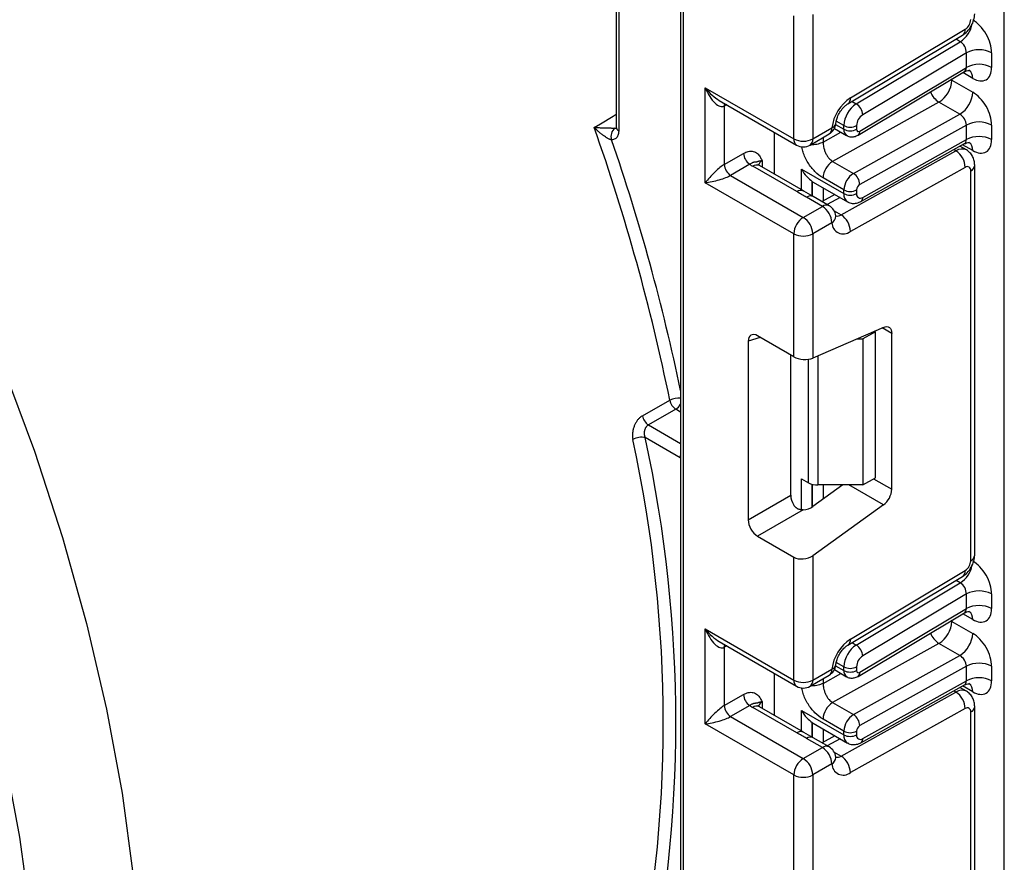
# Model space of a CAD drawing. Units: millimetres. Extents: x 6 to 418, y -29 to 291.
# Drawn here: x 312 to 323, y 103 to 112 of the extents above; entities that cross this region are included whole.
import ezdxf

# ---------------------------------------------------------------- set-up
doc = ezdxf.new("R2010")
doc.units = ezdxf.units.MM

msp = doc.modelspace()

# ---------------------------------------------------------------- linework, layer by layer
at = {"color": 7, "linetype": 'Continuous', "lineweight": 25}
for p, q in [((323.296836, 69.182892), (323.296836, 155.638432)), ((318.954195, 117.611307), (318.954195, 110.861295)), ((319.675444, 117.089369), (319.675444, 68.178574)), ((319.704733, 117.048549), (319.704733, 68.137754)), ((320.94217, 110.73), (320.94217, 112.105682)), ((321.154302, 112.120721), (321.154302, 110.73)), ((321.574864, 111.188473), (322.85954, 111.955995)), ((321.54573, 111.120935), (322.830406, 111.888457)), ((321.641152, 111.122177), (322.804329, 111.81711)), ((322.872572, 111.693149), (321.713097, 111.000427)), ((322.872572, 111.529666), (322.872572, 111.693149)), ((323.155414, 111.693149), (323.155414, 111.529666)), ((321.66017, 110.771902), (322.850554, 111.48309)), ((321.679592, 110.816928), (322.872572, 111.529666)), ((322.709937, 111.387178), (322.943282, 111.252471)), ((319.952221, 111.301485), (320.94217, 110.73)), ((319.952221, 110.239982), (319.952221, 111.301485)), ((320.108303, 111.160642), (320.973242, 110.661323)), ((322.566048, 111.140829), (321.376771, 110.478246)), ((322.799393, 111.006122), (322.566048, 111.140829)), ((320.164353, 111.09735), (320.164353, 110.444118)), ((321.610116, 110.343539), (322.799393, 111.006122)), ((320.724381, 110.334808), (320.724381, 110.804987)), ((321.154302, 110.73), (321.367951, 110.853336)), ((321.396063, 110.847514), (321.533271, 110.768305)), ((321.502199, 110.836982), (321.502199, 110.878677)), ((321.64362, 110.878677), (321.64362, 110.836982)), ((322.872572, 110.88501), (321.679592, 110.220364)), ((322.872572, 110.721876), (322.872572, 110.88501)), ((323.155414, 110.88501), (323.155414, 110.721876)), ((321.12323, 110.661323), (321.336878, 110.78466)), ((321.713097, 110.075896), (322.872572, 110.721876)), ((321.470649, 109.880356), (322.755325, 110.596089)), ((321.691055, 110.02936), (322.853172, 110.676811)), ((322.872354, 110.606291), (322.800769, 110.647616)), ((320.164353, 110.444118), (320.379452, 110.568292)), ((321.376771, 110.478246), (321.610116, 110.343539)), ((320.450162, 110.445817), (320.235063, 110.321643)), ((320.974554, 110.139667), (320.482551, 110.423694)), ((321.049547, 110.147093), (320.557545, 110.43112)), ((321.028143, 110.391097), (321.502199, 110.11743)), ((322.85954, 110.411327), (321.574864, 109.695594)), ((322.922069, 106.012281), (322.922069, 110.373947)), ((322.966003, 106.073511), (322.966003, 110.435177)), ((320.235063, 110.321643), (321.048236, 109.852208)), ((321.14894, 110.254142), (321.160406, 110.247153)), ((321.502199, 110.158777), (321.268853, 110.293484)), ((320.94217, 109.668497), (319.952221, 110.239982)), ((321.159701, 110.083779), (321.027923, 110.159935)), ((321.160378, 110.247106), (321.543628, 110.025861)), ((321.502199, 110.11743), (321.502199, 110.158777)), ((321.64362, 110.158777), (321.64362, 110.11743)), ((321.261885, 109.975545), (321.085108, 110.077596)), ((321.336878, 109.982971), (321.160102, 110.085022)), ((321.401437, 110.107946), (321.258418, 110.028266)), ((321.048236, 109.852208), (321.261885, 109.975545)), ((321.411321, 109.86463), (321.410973, 109.869576)), ((321.367951, 109.791833), (321.154302, 109.668497)), ((320.94217, 108.292815), (320.94217, 109.668497)), ((321.154302, 109.668497), (321.154302, 108.277776)), ((321.945046, 108.622145), (321.154302, 108.277776)), ((320.94217, 108.292815), (320.536986, 108.526722)), ((321.646324, 108.492052), (321.714331, 108.492052)), ((321.855752, 108.573693), (321.714331, 108.492052)), ((321.714331, 108.492052), (321.714331, 106.85897)), ((321.855752, 108.573693), (321.846308, 108.579145)), ((321.855752, 106.940611), (321.855752, 108.573693)), ((322.038186, 106.811372), (322.038186, 108.554346)), ((320.431711, 108.465928), (320.431711, 106.468643)), ((320.908068, 106.743648), (320.908068, 108.312501)), ((319.248212, 107.632026), (319.555012, 107.805975)), ((319.622753, 107.705377), (319.315952, 107.531434)), ((319.669378, 107.16411), (319.280404, 107.38866)), ((321.028143, 106.928535), (321.104711, 106.884333)), ((321.490204, 106.85897), (321.154302, 106.617431)), ((321.714331, 106.85897), (321.210777, 106.85897)), ((321.714331, 106.85897), (321.855752, 106.940611)), ((320.431711, 106.468643), (320.908068, 106.743648)), ((321.945046, 106.636035), (321.154302, 106.067431)), ((321.048208, 106.581433), (320.536986, 106.2863)), ((320.536986, 106.2863), (320.94217, 106.052393)), ((320.94217, 104.676711), (320.94217, 106.052393)), ((321.154302, 106.067431), (321.154302, 104.676711)), ((321.574864, 105.135184), (322.85954, 105.902706)), ((321.54573, 105.067646), (322.830406, 105.835168)), ((321.641152, 105.068887), (322.804329, 105.763821)), ((322.872572, 105.639859), (321.713097, 104.947138)), ((322.872572, 105.476352), (322.872572, 105.639859)), ((323.155414, 105.639859), (323.155414, 105.476352)), ((321.66017, 104.718588), (322.850554, 105.429776)), ((321.679592, 104.763614), (322.872572, 105.476352)), ((322.709937, 105.333864), (322.943282, 105.199157)), ((319.952221, 105.248196), (320.94217, 104.676711)), ((319.952221, 104.186693), (319.952221, 105.248196)), ((320.108303, 105.107353), (320.973242, 104.608034)), ((322.566048, 105.087515), (321.376771, 104.424932)), ((322.799393, 104.952808), (322.566048, 105.087515)), ((320.164353, 105.044061), (320.164353, 104.390828)), ((321.610116, 104.290224), (322.799393, 104.952808)), ((320.724381, 104.281518), (320.724381, 104.751698)), ((321.154302, 104.676711), (321.367951, 104.800047)), ((321.396053, 104.794205), (321.533271, 104.714991)), ((321.502199, 104.783668), (321.502199, 104.825388)), ((321.64362, 104.825388), (321.64362, 104.783668)), ((322.872572, 104.831696), (321.679592, 104.16705)), ((322.872572, 104.668587), (322.872572, 104.831696)), ((323.155414, 104.831696), (323.155414, 104.668587)), ((321.12323, 104.608034), (321.336878, 104.73137)), ((321.713097, 104.022607), (322.872572, 104.668587)), ((321.470649, 103.827066), (322.755325, 104.5428)), ((321.691055, 103.97607), (322.853172, 104.623522)), ((322.872354, 104.553002), (322.800769, 104.594326)), ((320.164353, 104.390828), (320.379452, 104.515002)), ((321.376771, 104.424932), (321.610116, 104.290224)), ((320.450162, 104.392528), (320.235063, 104.268354)), ((320.974554, 104.086378), (320.482551, 104.370405)), ((321.049547, 104.093804), (320.557545, 104.377831)), ((321.028143, 104.337807), (321.502199, 104.064141)), ((322.85954, 104.358038), (321.574864, 103.642305)), ((322.922069, 99.958992), (322.922069, 104.320658)), ((322.966003, 100.020222), (322.966003, 104.381888)), ((320.235063, 104.268354), (321.048236, 103.798919)), ((321.14894, 104.200853), (321.160406, 104.193863)), ((321.502199, 104.105463), (321.268853, 104.24017)), ((320.94217, 103.615208), (319.952221, 104.186693)), ((321.159701, 104.030489), (321.027923, 104.106646)), ((321.160378, 104.193817), (321.543628, 103.972572)), ((321.502199, 104.064141), (321.502199, 104.105463)), ((321.64362, 104.105463), (321.64362, 104.064141)), ((321.261885, 103.922256), (321.085108, 104.024307)), ((321.336878, 103.929682), (321.160102, 104.031733)), ((321.401437, 104.054657), (321.258418, 103.974976)), ((321.048236, 103.798919), (321.261885, 103.922256)), ((321.411321, 103.811341), (321.410973, 103.816287)), ((321.367951, 103.738544), (321.154302, 103.615208)), ((320.94217, 102.239525), (320.94217, 103.615208)), ((321.154302, 103.615208), (321.154302, 102.224487))]:
    msp.add_line(p, q, dxfattribs=at)
at = {"color": 8, "linetype": 'Continuous', "lineweight": 25}
for p, q in [((318.983484, 117.594399), (318.983484, 110.820475)), ((322.804329, 111.81711), (322.756857, 111.844515)), ((322.943282, 111.407128), (322.831459, 111.471682)), ((322.709937, 111.387178), (322.699386, 111.392776)), ((322.709937, 111.399079), (322.709937, 111.387178)), ((321.59368, 111.149582), (321.641152, 111.122177)), ((320.191146, 111.112818), (320.164353, 111.09735)), ((321.502199, 110.878677), (321.4165, 110.92815)), ((321.268853, 110.693321), (321.46951, 110.805114)), ((321.408644, 110.89099), (321.502199, 110.836982)), ((321.268853, 110.74539), (321.268853, 110.693321)), ((322.755325, 110.596089), (322.732222, 110.609426)), ((322.943282, 110.599338), (322.830734, 110.66431)), ((320.588617, 110.484905), (320.588617, 110.413183)), ((321.028143, 110.15945), (321.028143, 110.391097)), ((321.148351, 110.254527), (321.148351, 110.090338)), ((321.14894, 110.089998), (321.14894, 110.254142)), ((321.269148, 110.184315), (321.269148, 110.034244)), ((321.459275, 110.074557), (321.316255, 109.994877)), ((321.3936, 109.924835), (321.470649, 109.880356)), ((322.038186, 108.554346), (321.931192, 108.616112)), ((320.566482, 108.509695), (320.431711, 108.465928)), ((321.210777, 108.302371), (321.210777, 106.85897)), ((321.104711, 106.884333), (321.104711, 108.264633)), ((319.675444, 107.674959), (319.622753, 107.705377)), ((319.315952, 107.531434), (319.675444, 107.323904)), ((319.675444, 107.160759), (319.669378, 107.16411)), ((321.028143, 106.581417), (321.028143, 106.928535)), ((321.148351, 106.866826), (321.148351, 106.613357)), ((321.14894, 106.613743), (321.14894, 106.866671)), ((321.269148, 106.85897), (321.269148, 106.700014)), ((321.945046, 106.636035), (321.558869, 106.85897)), ((321.835032, 106.92865), (322.038186, 106.811372)), ((322.804329, 105.763821), (322.756857, 105.791226)), ((322.943282, 105.353814), (322.831459, 105.418368)), ((322.709937, 105.333864), (322.699386, 105.339462)), ((322.709937, 105.345765), (322.709937, 105.333864)), ((321.59368, 105.096293), (321.641152, 105.068887)), ((320.191146, 105.059528), (320.164353, 105.044061)), ((321.502199, 104.825388), (321.4165, 104.874861)), ((321.268853, 104.640007), (321.46951, 104.751799)), ((321.408641, 104.837678), (321.502199, 104.783668)), ((321.268853, 104.6921), (321.268853, 104.640007)), ((322.755325, 104.5428), (322.732222, 104.556137)), ((322.943282, 104.546049), (322.830734, 104.611021)), ((320.588617, 104.431616), (320.588617, 104.359894)), ((321.028143, 104.106161), (321.028143, 104.337807)), ((321.148351, 104.201238), (321.148351, 104.037049)), ((321.14894, 104.036709), (321.14894, 104.200853)), ((321.269148, 104.131026), (321.269148, 103.980954)), ((321.459275, 104.021268), (321.316255, 103.941588)), ((321.3936, 103.871546), (321.470649, 103.827066))]:
    msp.add_line(p, q, dxfattribs=at)
at = {"color": 8, "linetype": 'Continuous', "lineweight": 25, "flags": 128}
for points in [[(320.164353, 111.09735), (320.165711, 111.112496), (320.169624, 111.125242)], [(318.70892, 110.857942), (318.779017, 110.899957), (318.920419, 110.984709), (318.954195, 111.004953)], [(320.164353, 105.044061), (320.165711, 105.059207), (320.169624, 105.071953)]]:
    msp.add_lwpolyline(points, dxfattribs=at)
at = {"color": 7, "linetype": 'Continuous', "lineweight": 25, "flags": 128}
for points in [[(321.945046, 108.622145), (321.963794, 108.628292), (321.981506, 108.630019), (321.997603, 108.627269), (322.011558, 108.620132), (322.022917, 108.608842), (322.031306, 108.593768), (322.036451, 108.575402), (322.038186, 108.554346)], [(312.086437, 108.205199), (312.446628, 107.238281), (312.762114, 106.271083), (313.031486, 105.307927), (313.253542, 104.353113), (313.427288, 103.410905), (313.55195, 102.485513)], [(312.411186, 101.996239), (312.285546, 102.919568), (312.110453, 103.85971)]]:
    msp.add_lwpolyline(points, dxfattribs=at)
at = {"color": 8, "linetype": 'Continuous', "lineweight": 25}
for centre, radius, start, end in [((322.629617, 112.079745), 0.315439, 303.6329305, 348.5986029), ((322.786516, 111.947443), 0.073524, 306.6525538, 6.6799137), ((322.843353, 111.417072), 0.100423, 354.3173313, 54.3748169), ((322.702114, 111.353776), 0.252706, 202.9225771, 237.4226316), ((321.501775, 111.179931), 0.073587, 306.8086986, 6.6658138), ((319.004241, 110.866286), 0.050294, 185.6947993, 245.6253417), ((321.296598, 110.844252), 0.071929, 304.0563509, 7.2558295), ((321.35005, 110.91335), 0.062626, 286.6088734, 347.2153218), ((321.577192, 110.829533), 0.075362, 174.3271649, 234.262865), ((321.630924, 110.811224), 0.049001, 306.59907, 6.6847367), ((321.01567, 110.721887), 0.073947, 173.7011525, 234.9866671), ((321.082949, 110.720915), 0.071929, 304.0563508, 7.2558296), ((322.822677, 110.49867), 0.118435, 64.7145849, 124.6585711), ((322.845091, 110.610069), 0.098776, 353.7630305, 54.9247891), ((320.623739, 110.411491), 0.081383, 115.5669511, 161.5784172), ((320.526489, 110.362362), 0.075447, 65.692881, 125.6175775), ((322.894286, 110.440254), 0.071893, 292.7340135, 355.9936667), ((321.018148, 110.080582), 0.073427, 63.6254291, 126.4209367), ((321.128983, 110.016903), 0.074891, 65.447358, 125.8631004), ((321.60026, 110.106673), 0.09865, 173.7400683, 235.177601), ((321.662716, 110.071269), 0.050593, 304.0806119, 5.24772), ((321.305535, 109.917116), 0.072934, 64.548129, 126.7623295), ((321.324583, 109.866988), 0.08677, 299.9867882, 358.4425628), ((321.426158, 109.948823), 0.081653, 259.3554005, 303.0163886), ((319.657666, 107.614893), 0.216911, 85.2988854, 118.2459498), ((319.542646, 107.831535), 0.149442, 302.4144038, 332.7008947), ((319.796679, 107.161805), 0.127322, 162.2118761, 178.9623406), ((322.890935, 106.080997), 0.075441, 294.3746583, 354.3052007), ((322.629617, 106.026456), 0.315439, 303.6329305, 348.5986029), ((322.786516, 105.894154), 0.073524, 306.6525538, 6.6799137), ((322.843353, 105.363758), 0.100423, 354.3173313, 54.3748169), ((322.702114, 105.300462), 0.252706, 202.9225771, 237.4226316), ((321.501775, 105.126642), 0.073587, 306.8086986, 6.6658138), ((321.296598, 104.790963), 0.071929, 304.0563509, 7.2558295), ((321.35005, 104.860061), 0.062626, 286.6088734, 347.2153218), ((321.577192, 104.776219), 0.075362, 174.3271649, 234.262865), ((321.630908, 104.757912), 0.049017, 306.6560554, 6.6795978), ((321.01567, 104.668598), 0.073947, 173.7011525, 234.9866671), ((321.082949, 104.667626), 0.071929, 304.0563508, 7.2558296), ((322.845091, 104.55678), 0.098776, 353.7630305, 54.9247891), ((322.822677, 104.445381), 0.118435, 64.7145849, 124.6585711), ((320.623739, 104.358202), 0.081383, 115.5669511, 161.5784172), ((320.526489, 104.309073), 0.075447, 65.692881, 125.6175775), ((322.894286, 104.386965), 0.071893, 292.7340135, 355.9936667), ((321.018148, 104.027293), 0.073427, 63.6254291, 126.4209367), ((321.128983, 103.963614), 0.074891, 65.447358, 125.8631004), ((321.60026, 104.053384), 0.09865, 173.7400683, 235.177601), ((321.662716, 104.01798), 0.050593, 304.0806119, 5.24772), ((321.305535, 103.863827), 0.072934, 64.548129, 126.7623295), ((321.324583, 103.813699), 0.08677, 299.9867882, 358.4425628), ((321.426158, 103.895533), 0.081653, 259.3554005, 303.0163886)]:
    msp.add_arc(centre, radius, start, end, dxfattribs=at)
at = {"color": 7, "linetype": 'Continuous', "lineweight": 25}
for centre, radius, start, end in [((322.783552, 112.071987), 0.138666, 303.2297059, 357.347685), ((323.013993, 111.420206), 0.307404, 62.6096722, 117.3903278), ((323.013993, 111.256724), 0.307404, 62.6096722, 117.3903278), ((322.403718, 111.40084), 0.306523, 301.9772038, 357.4454045), ((322.637064, 111.266133), 0.306523, 301.9772038, 357.4454045), ((321.833677, 110.797239), 0.469093, 123.4858454, 173.1317692), ((321.810015, 110.864418), 0.308147, 123.2297059, 177.347685), ((321.557346, 110.990522), 0.156065, 3.638848, 57.5208495), ((321.797528, 110.871548), 0.154073, 123.2297059, 177.347685), ((323.013993, 110.612068), 0.307404, 62.6096722, 117.3903278), ((296.950804, 103.182712), 23.072164, 11.5593405, 19.430422), ((319.010391, 110.759787), 0.113551, 126.638015, 200.7714902), ((321.261885, 110.914567), 0.15, 299.9973117, 354.3915722), ((321.572909, 111.015148), 0.153702, 242.6096722, 297.3903278), ((321.572909, 110.973453), 0.153702, 242.6096722, 297.3903278), ((321.66529, 110.833563), 0.021938, 171.0343084, 310.6868113), ((297.018035, 103.191023), 23.144834, 11.7795742, 18.9823884), ((321.048236, 110.934706), 0.230553, 242.6096722, 297.3903278), ((323.013993, 110.448934), 0.307404, 62.6096722, 117.3903278), ((321.048236, 110.79123), 0.15, 240.0026883, 299.9973117), ((322.632526, 110.405052), 0.227101, 1.5834691, 57.2669093), ((320.532973, 110.575278), 0.15368, 182.6054785, 237.3945217), ((321.498517, 110.283238), 0.229892, 121.9772038, 177.4454045), ((320.317874, 110.451104), 0.15368, 182.6054785, 237.3945217), ((320.605842, 110.638964), 0.248077, 231.1305516, 240.1989179), ((322.883471, 110.380369), 0.039129, 350.5526953, 127.7046863), ((321.731863, 110.14853), 0.229892, 121.9772038, 177.4454045), ((321.528249, 110.21618), 0.151401, 1.5834691, 57.2669093), ((321.572909, 110.295248), 0.153702, 242.6096722, 297.3903278), ((321.720175, 110.155361), 0.076631, 121.9772038, 177.4454045), ((321.572909, 110.253901), 0.153702, 242.6096722, 297.3903278), ((321.686507, 110.110294), 0.043476, 170.5526953, 307.7046863), ((321.137668, 109.781354), 0.230521, 2.6054785, 57.3945217), ((321.261885, 109.853064), 0.15, 6.3201389, 60.0026883), ((321.172453, 109.658018), 0.230521, 122.6054783, 177.3945215), ((320.92402, 109.658018), 0.230521, 2.6054785, 57.3945217), ((321.34785, 109.689318), 0.227101, 1.5834691, 57.2669093), ((321.494882, 109.794185), 0.126954, 181.0612851, 309.0506105), ((321.048236, 109.873203), 0.230553, 242.6096722, 297.3903278), ((319.709741, 107.83706), 0.157821, 191.3595859, 236.551887), ((319.40294, 107.663117), 0.15782, 191.3616281, 236.5518873), ((319.239186, 107.190215), 0.202681, 78.2663933, 118.7412125), ((304.570969, 104.20328), 14.910465, 347.7461537, 12.2538463), ((304.618191, 104.204151), 15.004052, 347.7461537, 12.2538463), ((321.206456, 107.075363), 0.216435, 241.9597609, 271.1440967), ((321.804666, 106.823012), 0.233809, 306.8987058, 357.1463053), ((322.783552, 106.018698), 0.138666, 303.2297059, 357.347685), ((323.013993, 105.366917), 0.307404, 62.6096722, 117.3903278), ((323.013993, 105.20341), 0.307404, 62.6096722, 117.3903278), ((322.403718, 105.347526), 0.306523, 301.9772038, 357.4454045), ((322.637064, 105.212819), 0.306523, 301.9772038, 357.4454045), ((321.833677, 104.74395), 0.469093, 123.4858454, 173.1317692), ((321.810015, 104.811129), 0.308147, 123.2297059, 177.347685), ((321.557346, 104.937233), 0.156065, 3.638848, 57.5208495), ((321.797528, 104.818258), 0.154073, 123.2297059, 177.347685), ((323.013993, 104.558754), 0.307404, 62.6096722, 117.3903278), ((321.261885, 104.861278), 0.15, 299.9973117, 354.3915722), ((321.572909, 104.961859), 0.153702, 242.6096722, 297.3903278), ((321.572909, 104.920139), 0.153702, 242.6096722, 297.3903278), ((321.66529, 104.780249), 0.021938, 171.0343084, 310.6868113), ((321.048236, 104.881417), 0.230553, 242.6096722, 297.3903278), ((323.013993, 104.395645), 0.307404, 62.6096722, 117.3903278), ((321.048236, 104.737941), 0.15, 240.0026883, 299.9973117), ((322.632526, 104.351762), 0.227101, 1.5834691, 57.2669093), ((320.532973, 104.521989), 0.15368, 182.6054785, 237.3945217), ((321.498517, 104.229924), 0.229892, 121.9772038, 177.4454045), ((320.317874, 104.397814), 0.15368, 182.6054785, 237.3945217), ((320.605842, 104.585675), 0.248077, 231.1305516, 240.1989179), ((322.883471, 104.32708), 0.039129, 350.5526953, 127.7046863), ((321.731863, 104.095216), 0.229892, 121.9772038, 177.4454045), ((321.528249, 104.162866), 0.151401, 1.5834691, 57.2669093), ((321.572909, 104.241934), 0.153702, 242.6096722, 297.3903278), ((321.720175, 104.102047), 0.076631, 121.9772038, 177.4454045), ((321.572909, 104.200612), 0.153702, 242.6096722, 297.3903278), ((321.686507, 104.057005), 0.043476, 170.5526953, 307.7046863), ((321.137668, 103.728065), 0.230521, 2.6054785, 57.3945217), ((321.261885, 103.799775), 0.15, 6.3201389, 60.0026883), ((321.172453, 103.604728), 0.230521, 122.6054783, 177.3945215), ((320.92402, 103.604728), 0.230521, 2.6054785, 57.3945217), ((321.34785, 103.636029), 0.227101, 1.5834691, 57.2669093), ((321.494882, 103.740896), 0.126954, 181.0612851, 309.0506105), ((321.048236, 103.819914), 0.230553, 242.6096722, 297.3903278)]:
    msp.add_arc(centre, radius, start, end, dxfattribs=at)
for centre, major_axis, ratio, start_param, end_param in [((322.943282, 111.81561), (-0.149965, 0.259854), 0.577381518, 3.92722441, 5.498020737), ((322.801861, 111.733969), (-0.047233, 0.088223), 0.597122399, 3.946567825, 5.517364151), ((322.943282, 111.652127), (-0.149965, 0.259854), 0.577381518, 2.356428083, 3.92722441), ((320.058287, 111.362716), (-0.097886, 0.269184), 0.422233888, 1.645215968, 3.216012295), ((322.943282, 111.007471), (-0.149965, 0.259854), 0.577381518, 3.92722441, 5.498020737), ((322.801861, 110.925831), (-0.052485, 0.085197), 0.556932685, 3.91153404, 5.482330367), ((322.943282, 110.844337), (-0.149965, 0.259854), 0.577381518, 2.356428083, 3.92722441), ((320.058287, 110.301213), (0.147085, 0.15287), 0.192492992, 0.587941297, 2.158737624), ((320.058287, 110.301213), (0.205922, 0.050963), 0.19237751, 4.124394314, 5.695190641), ((321.360777, 110.362352), (0.282843, 0), 0.577381545, 3.862752007, 3.865898988), ((320.538573, 108.402405), (-0.076116, 0.131851), 0.568868941, 5.505292396, 7.06123604), ((321.048236, 108.339007), (0.149829, -0.014252), 0.503002124, 3.974801437, 5.545597764), ((321.014931, 106.68379), (-0.074994, 0.129907), 0.586021532, 0.792908248, 1.614742594), ((321.048236, 106.678662), (0.149545, 0.018171), 0.642645436, 4.634274569, 5.419858951), ((320.538573, 106.408785), (-0.074994, 0.129907), 0.586021532, 0.792908248, 2.348851892), ((321.048236, 106.128662), (0.149545, 0.018171), 0.642645436, 3.849062624, 5.419858951), ((322.943282, 105.762321), (-0.149965, 0.259854), 0.577381518, 3.92722441, 5.498020737), ((322.801861, 105.68068), (-0.047233, 0.088223), 0.597122399, 3.946567825, 5.517364151), ((322.943282, 105.598813), (-0.149965, 0.259854), 0.577381518, 2.356428083, 3.92722441), ((320.058287, 105.309427), (-0.097886, 0.269184), 0.422233888, 1.645215968, 3.216012295), ((322.943282, 104.954157), (-0.149965, 0.259854), 0.577381518, 3.92722441, 5.498020737), ((322.801861, 104.872516), (-0.052485, 0.085197), 0.556932685, 3.91153404, 5.482330367), ((322.943282, 104.791048), (-0.149965, 0.259854), 0.577381518, 2.356428083, 3.92722441), ((320.058287, 104.247924), (0.147085, 0.15287), 0.192492992, 0.587941297, 2.158737624), ((320.058287, 104.247924), (0.205922, 0.050963), 0.19237751, 4.124394314, 5.695190641), ((321.360777, 104.309063), (0.282843, 0), 0.577381545, 3.862752007, 3.865898988)]:
    msp.add_ellipse(centre, major_axis=major_axis, ratio=ratio, start_param=start_param, end_param=end_param, dxfattribs=at)
at = {"color": 8, "linetype": 'Continuous', "lineweight": 25}
for centre, major_axis, ratio, start_param, end_param in [((322.801861, 111.570487), (-0.047233, 0.088223), 0.597122399, 3.169665462, 3.946567825), ((320.058287, 111.362716), (-0.184178, 0.219354), 0.422236431, 1.496324231, 2.281803659), ((322.801861, 110.762696), (-0.052485, 0.085197), 0.556932685, 3.117172891, 3.91153404), ((322.801861, 105.517173), (-0.047233, 0.088223), 0.597122399, 3.169665462, 3.946567825), ((320.058287, 105.309427), (-0.184178, 0.219354), 0.422236431, 1.496324231, 2.281803659), ((322.801861, 104.709407), (-0.052485, 0.085197), 0.556932685, 3.117172891, 3.91153404)]:
    msp.add_ellipse(centre, major_axis=major_axis, ratio=ratio, start_param=start_param, end_param=end_param, dxfattribs=at)
at = {"color": 7, "linetype": 'Continuous', "lineweight": 25}
for points, knots in [([(322.83013, 111.888293), (322.847991, 111.901312), (322.883724, 111.927359), (322.928561, 111.990356), (322.959898, 112.060982), (322.963967, 112.104857), (322.966003, 112.126801)], [0, 0, 0, 0, 0.249759751, 0.499679793, 0.749759939, 1, 1, 1, 1]), ([(322.852283, 111.480597), (322.858691, 111.485251), (322.876277, 111.498024), (322.905152, 111.496348), (322.906994, 111.495713), (322.907601, 111.495504)], [0, 0, 0, 0, 0.2775989843, 0.7618608962, 1, 1, 1, 1]), ([(321.411166, 110.899908), (321.412992, 110.912134), (321.416913, 110.938396), (321.435379, 110.988976), (321.46493, 111.041831), (321.500889, 111.086154), (321.52943, 111.110647), (321.542147, 111.118673), (321.54573, 111.120935)], [0, 0, 0, 0, 0.1621609356, 0.3483052318, 0.5491503604, 0.7549046728, 0.9309393508, 1, 1, 1, 1]), ([(318.90422, 110.719517), (318.903307, 110.719555), (318.900531, 110.719672), (318.896276, 110.720425), (318.892165, 110.72149), (318.8888, 110.722502), (318.885811, 110.723525), (318.88135, 110.725215), (318.873821, 110.72839), (318.864613, 110.733002), (318.854086, 110.738881), (318.840854, 110.746851), (318.826632, 110.756376), (318.811067, 110.767586), (318.797514, 110.777884), (318.782707, 110.789758), (318.768313, 110.801866), (318.754985, 110.81358), (318.742685, 110.824813), (318.731336, 110.835542), (318.720318, 110.846322), (318.712933, 110.853799), (318.70918, 110.857673), (318.70892, 110.857942)], [0, 0, 0, 0, 0.016190976, 0.049229534, 0.066104285, 0.076406185, 0.097120456, 0.107534336, 0.13724551, 0.198034868, 0.229033055, 0.277770704, 0.376707529, 0.426789468, 0.502003248, 0.577540644, 0.653857146, 0.730368254, 0.796322209, 0.862367948, 0.928673919, 0.995061009, 1, 1, 1, 1]), ([(318.70892, 110.857942), (318.709253, 110.857929), (318.718489, 110.85757), (318.737211, 110.856865), (318.763847, 110.855914), (318.785393, 110.855177), (318.801067, 110.854656), (318.817167, 110.854132), (318.834903, 110.853572), (318.851659, 110.853065), (318.862731, 110.852739), (318.874058, 110.852413), (318.887875, 110.852031), (318.904248, 110.851609), (318.918129, 110.851287), (318.928881, 110.851078), (318.936694, 110.850955), (318.94063, 110.85092), (318.942629, 110.850903)], [0, 0, 0, 0, 0.004933408, 0.136689263, 0.269127667, 0.369560146, 0.419917181, 0.4700246, 0.572514034, 0.637881635, 0.670687845, 0.703286125, 0.770600295, 0.830664033, 0.892382589, 0.933578415, 0.966266196, 1, 1, 1, 1]), ([(318.983484, 110.820475), (318.983329, 110.814922), (318.98267, 110.791371), (318.972222, 110.756103), (318.945035, 110.725045), (318.917825, 110.72136), (318.90422, 110.719517)], [0, 0, 0, 0, 0.093266936, 0.395537404, 0.697767885, 1, 1, 1, 1]), ([(318.942629, 110.850903), (318.944374, 110.850964), (318.947877, 110.851086), (318.951484, 110.851644), (318.953271, 110.852249), (318.953491, 110.852323)], [0, 0, 0, 0, 0.465422783, 0.934079819, 1, 1, 1, 1]), ([(318.953906, 110.861949), (318.953764, 110.857615), (318.953447, 110.847866), (318.952835, 110.847261), (318.952495, 110.846925)], [0, 0, 0, 0, 0.444592963, 1, 1, 1, 1]), ([(321.533632, 110.768986), (321.534845, 110.767995), (321.547504, 110.757651), (321.578355, 110.751816), (321.621307, 110.752906), (321.646719, 110.765327), (321.66017, 110.771902)], [0, 0, 0, 0, 0.03522655, 0.3676632, 0.665304677, 1, 1, 1, 1]), ([(320.379452, 110.568292), (320.397379, 110.576841), (320.435977, 110.595249), (320.490866, 110.594446), (320.53469, 110.570573), (320.564238, 110.532571), (320.578559, 110.504981), (320.586149, 110.489851), (320.587328, 110.487489), (320.588481, 110.485178), (320.588617, 110.484905)], [0, 0, 0, 0, 0.183987951, 0.396134741, 0.618944923, 0.805852047, 0.970289049, 0.970919424, 0.996567948, 1, 1, 1, 1]), ([(321.268853, 110.693321), (321.270107, 110.676041), (321.272079, 110.648851), (321.283647, 110.607112), (321.296894, 110.572374), (321.314706, 110.539581), (321.340676, 110.504473), (321.362856, 110.488356), (321.376771, 110.478246)], [0, 0, 0, 0, 0.224088514, 0.352603463, 0.491953961, 0.640035897, 0.774186484, 1, 1, 1, 1]), ([(322.854718, 110.674293), (322.860351, 110.678334), (322.877189, 110.69041), (322.905162, 110.688525), (322.906996, 110.687915), (322.907601, 110.687714)], [0, 0, 0, 0, 0.252080834, 0.753448852, 1, 1, 1, 1]), ([(322.966003, 110.435177), (322.964867, 110.451816), (322.962534, 110.485965), (322.943733, 110.53405), (322.914521, 110.576817), (322.886803, 110.596228), (322.872824, 110.606017)], [0, 0, 0, 0, 0.235283577, 0.482914361, 0.739221376, 1, 1, 1, 1]), ([(320.588617, 110.484905), (320.588365, 110.484889), (320.584918, 110.484675), (320.577288, 110.483997), (320.566684, 110.48245), (320.556471, 110.480277), (320.547806, 110.477868), (320.542012, 110.475931), (320.537254, 110.474242), (320.533337, 110.472822), (320.529313, 110.471524), (320.526232, 110.470827), (320.522647, 110.470331), (320.518921, 110.470172), (320.513649, 110.470075), (320.509121, 110.469839), (320.503497, 110.469255), (320.497477, 110.468253), (320.488561, 110.465909), (320.480243, 110.46291), (320.469527, 110.457956), (320.460067, 110.452682), (320.452652, 110.447543), (320.450162, 110.445817)], [0, 0, 0, 0, 0.003317623, 0.045414144, 0.104786865, 0.164808198, 0.225734434, 0.287241077, 0.314241717, 0.368330442, 0.422592882, 0.476977527, 0.504179708, 0.578445284, 0.628098237, 0.677947858, 0.702935302, 0.763523301, 0.804288148, 0.866049345, 0.899213859, 0.966155923, 1, 1, 1, 1]), ([(320.557545, 110.43112), (320.550869, 110.435854), (320.539767, 110.443726), (320.54048, 110.443316), (320.540764, 110.443152)], [0, 0, 0, 0, 0.601338774, 1, 1, 1, 1]), ([(321.028143, 110.391097), (321.028345, 110.390727), (321.044552, 110.361143), (321.080224, 110.30827), (321.126806, 110.271523), (321.148351, 110.254527)], [0, 0, 0, 0, 0.0067528382, 0.5406086415, 1, 1, 1, 1]), ([(321.085108, 110.077596), (321.084117, 110.078168), (321.047744, 110.099139), (321.010643, 110.119683), (320.974554, 110.139667)], [0, 0, 0, 0, 0.027252975, 1, 1, 1, 1]), ([(321.545041, 110.02748), (321.549304, 110.024341), (321.567506, 110.010934), (321.608059, 110.005696), (321.653696, 110.011197), (321.679759, 110.023867), (321.691055, 110.02936)], [0, 0, 0, 0, 0.102552754, 0.437937419, 0.756372617, 1, 1, 1, 1]), ([(321.412684, 109.859282), (321.412856, 109.859122), (321.416051, 109.856137), (321.413442, 109.863042), (321.410973, 109.869576)], [0, 0, 0, 0, 0.053719105, 1, 1, 1, 1]), ([(319.248212, 107.632026), (319.245961, 107.630703), (319.239181, 107.626719), (319.230348, 107.620414), (319.220168, 107.612074), (319.207091, 107.599913), (319.193401, 107.583977), (319.181045, 107.566093), (319.169544, 107.546823), (319.159649, 107.525879), (319.151679, 107.503908), (319.146691, 107.487014), (319.142722, 107.469847), (319.13978, 107.452342), (319.137952, 107.434894), (319.137219, 107.417717), (319.137575, 107.40086), (319.138947, 107.384134), (319.140798, 107.373341), (319.141727, 107.367925)], [0, 0, 0, 0, 0.029891948, 0.090019206, 0.120274644, 0.172719466, 0.27949651, 0.333958432, 0.387983497, 0.498010769, 0.554144646, 0.608897808, 0.664051102, 0.720456439, 0.777289528, 0.831974431, 0.887042391, 0.943314081, 1, 1, 1, 1]), ([(319.280404, 107.38866), (319.279915, 107.390112), (319.278446, 107.394475), (319.276366, 107.401992), (319.274368, 107.411291), (319.273171, 107.419253), (319.272195, 107.428735), (319.271796, 107.438224), (319.272187, 107.44927), (319.272985, 107.457196), (319.274376, 107.466324), (319.276324, 107.47513), (319.279872, 107.486382), (319.284307, 107.496846), (319.289745, 107.506291), (319.295849, 107.514686), (319.302093, 107.521406), (319.30915, 107.527315), (319.313676, 107.530055), (319.315952, 107.531434)], [0, 0, 0, 0, 0.028500856, 0.085699057, 0.143588088, 0.202187318, 0.231608875, 0.31590712, 0.37293704, 0.43074364, 0.459785441, 0.540657422, 0.595347769, 0.678580444, 0.754784436, 0.806408958, 0.885101459, 0.942215865, 1, 1, 1, 1]), ([(321.048208, 106.581433), (321.045035, 106.581264), (321.03867, 106.580926), (321.029072, 106.581209), (321.019452, 106.582161), (321.009984, 106.583887), (321.000769, 106.586393), (320.991819, 106.589712), (320.983103, 106.593917), (320.975072, 106.598813), (320.967788, 106.604232), (320.961201, 106.610059), (320.955022, 106.616502), (320.94987, 106.622817), (320.9456, 106.628741), (320.943315, 106.632363), (320.94217, 106.634177)], [0, 0, 0, 0, 0.075559671, 0.151519544, 0.228835699, 0.306676883, 0.382259126, 0.458429532, 0.536559343, 0.615412358, 0.684851557, 0.75479554, 0.826267264, 0.898237703, 0.949041725, 1, 1, 1, 1]), ([(322.83013, 105.835004), (322.847991, 105.848023), (322.883724, 105.87407), (322.928561, 105.937067), (322.959898, 106.007693), (322.963967, 106.051567), (322.966003, 106.073511)], [0, 0, 0, 0, 0.249759751, 0.499679793, 0.749759939, 1, 1, 1, 1]), ([(322.852283, 105.427283), (322.858691, 105.431937), (322.876277, 105.44471), (322.905152, 105.443034), (322.906994, 105.442399), (322.907601, 105.44219)], [0, 0, 0, 0, 0.277598984, 0.761860896, 1, 1, 1, 1]), ([(321.411166, 104.846618), (321.412992, 104.858845), (321.416913, 104.885107), (321.435379, 104.935687), (321.46493, 104.988542), (321.500889, 105.032865), (321.52943, 105.057358), (321.542147, 105.065384), (321.54573, 105.067646)], [0, 0, 0, 0, 0.1621609356, 0.3483052318, 0.5491503604, 0.7549046728, 0.9309393508, 1, 1, 1, 1]), ([(321.268853, 104.640007), (321.270107, 104.622727), (321.272079, 104.595537), (321.283647, 104.553798), (321.296894, 104.51906), (321.314706, 104.486267), (321.340676, 104.451158), (321.362856, 104.435042), (321.376771, 104.424932)], [0, 0, 0, 0, 0.224088514, 0.352603463, 0.491953961, 0.640035897, 0.774186484, 1, 1, 1, 1]), ([(321.533632, 104.715672), (321.534845, 104.714681), (321.547504, 104.704337), (321.578355, 104.698502), (321.621307, 104.699592), (321.646719, 104.712013), (321.66017, 104.718588)], [0, 0, 0, 0, 0.03522655, 0.3676632, 0.665304677, 1, 1, 1, 1]), ([(320.379452, 104.515002), (320.397379, 104.523552), (320.435977, 104.54196), (320.490866, 104.541156), (320.53469, 104.517284), (320.564238, 104.479281), (320.578559, 104.451692), (320.586149, 104.436561), (320.587328, 104.4342), (320.588481, 104.431888), (320.588617, 104.431616)], [0, 0, 0, 0, 0.183987951, 0.396134741, 0.618944923, 0.805852047, 0.970289049, 0.970919424, 0.996567948, 1, 1, 1, 1]), ([(322.854718, 104.621004), (322.860351, 104.625045), (322.877189, 104.637121), (322.905162, 104.635236), (322.906996, 104.634626), (322.907601, 104.634425)], [0, 0, 0, 0, 0.252080834, 0.753448852, 1, 1, 1, 1]), ([(322.966003, 104.381888), (322.964867, 104.398526), (322.962534, 104.432676), (322.943733, 104.480761), (322.914521, 104.523528), (322.886803, 104.542938), (322.872824, 104.552728)], [0, 0, 0, 0, 0.235283577, 0.482914361, 0.739221376, 1, 1, 1, 1]), ([(320.588617, 104.431616), (320.588365, 104.4316), (320.584918, 104.431386), (320.577288, 104.430707), (320.566684, 104.429161), (320.556471, 104.426987), (320.547806, 104.424579), (320.542012, 104.422642), (320.537254, 104.420953), (320.533337, 104.419532), (320.529313, 104.418235), (320.526232, 104.417538), (320.522647, 104.417042), (320.518921, 104.416883), (320.513649, 104.416786), (320.509121, 104.41655), (320.503497, 104.415966), (320.497477, 104.414964), (320.488561, 104.41262), (320.480243, 104.409621), (320.469527, 104.404667), (320.460067, 104.399393), (320.452652, 104.394254), (320.450162, 104.392528)], [0, 0, 0, 0, 0.003317623, 0.045414144, 0.104786865, 0.164808198, 0.225734434, 0.287241077, 0.314241717, 0.368330442, 0.422592882, 0.476977527, 0.504179708, 0.578445284, 0.628098237, 0.677947858, 0.702935302, 0.763523301, 0.804288148, 0.866049345, 0.899213859, 0.966155923, 1, 1, 1, 1]), ([(320.557545, 104.377831), (320.550869, 104.382565), (320.539767, 104.390437), (320.54048, 104.390027), (320.540764, 104.389863)], [0, 0, 0, 0, 0.601338774, 1, 1, 1, 1]), ([(321.028143, 104.337807), (321.028345, 104.337438), (321.044552, 104.307853), (321.080224, 104.254981), (321.126806, 104.218234), (321.148351, 104.201238)], [0, 0, 0, 0, 0.0067528382, 0.5406086415, 1, 1, 1, 1]), ([(321.085108, 104.024307), (321.084117, 104.024878), (321.047744, 104.04585), (321.010643, 104.066394), (320.974554, 104.086378)], [0, 0, 0, 0, 0.027252975, 1, 1, 1, 1]), ([(321.545041, 103.974191), (321.549304, 103.971051), (321.567506, 103.957645), (321.608059, 103.952407), (321.653696, 103.957907), (321.679759, 103.970578), (321.691055, 103.97607)], [0, 0, 0, 0, 0.102552754, 0.437937419, 0.756372617, 1, 1, 1, 1]), ([(321.412684, 103.805993), (321.412856, 103.805833), (321.416051, 103.802848), (321.413442, 103.809753), (321.410973, 103.816287)], [0, 0, 0, 0, 0.053719105, 1, 1, 1, 1])]:
    msp.add_open_spline(points, degree=3, knots=knots, dxfattribs=at)
at = {"color": 8, "linetype": 'Continuous', "lineweight": 25}
for points, knots in [([(321.268853, 110.293484), (321.238073, 110.314547), (321.176926, 110.35639), (321.110684, 110.444689), (321.068764, 110.520356), (321.045831, 110.57952), (321.034062, 110.621737), (321.032576, 110.642384), (321.032382, 110.645087)], [0, 0, 0, 0, 0.280920197, 0.558068304, 0.703543199, 0.841768771, 0.979285229, 1, 1, 1, 1]), ([(321.268853, 110.693321), (321.251386, 110.685504), (321.216452, 110.669869), (321.164692, 110.66207), (321.137624, 110.665731), (321.132148, 110.666472)], [0, 0, 0, 0, 0.443738423, 0.887476846, 1, 1, 1, 1]), ([(321.268853, 104.640007), (321.251386, 104.63219), (321.216452, 104.616555), (321.16468, 104.608756), (321.1376, 104.612419), (321.132112, 104.613162)], [0, 0, 0, 0, 0.4436296637, 0.8872593275, 1, 1, 1, 1]), ([(321.268853, 104.24017), (321.238073, 104.261233), (321.176926, 104.303076), (321.110683, 104.391375), (321.068764, 104.467042), (321.04583, 104.526206), (321.034061, 104.568432), (321.032575, 104.589087), (321.03238, 104.591798)], [0, 0, 0, 0, 0.280902263, 0.558032676, 0.703498284, 0.841715032, 0.979222711, 1, 1, 1, 1])]:
    msp.add_open_spline(points, degree=3, knots=knots, dxfattribs=at)

doc.saveas('drawing.dxf')
